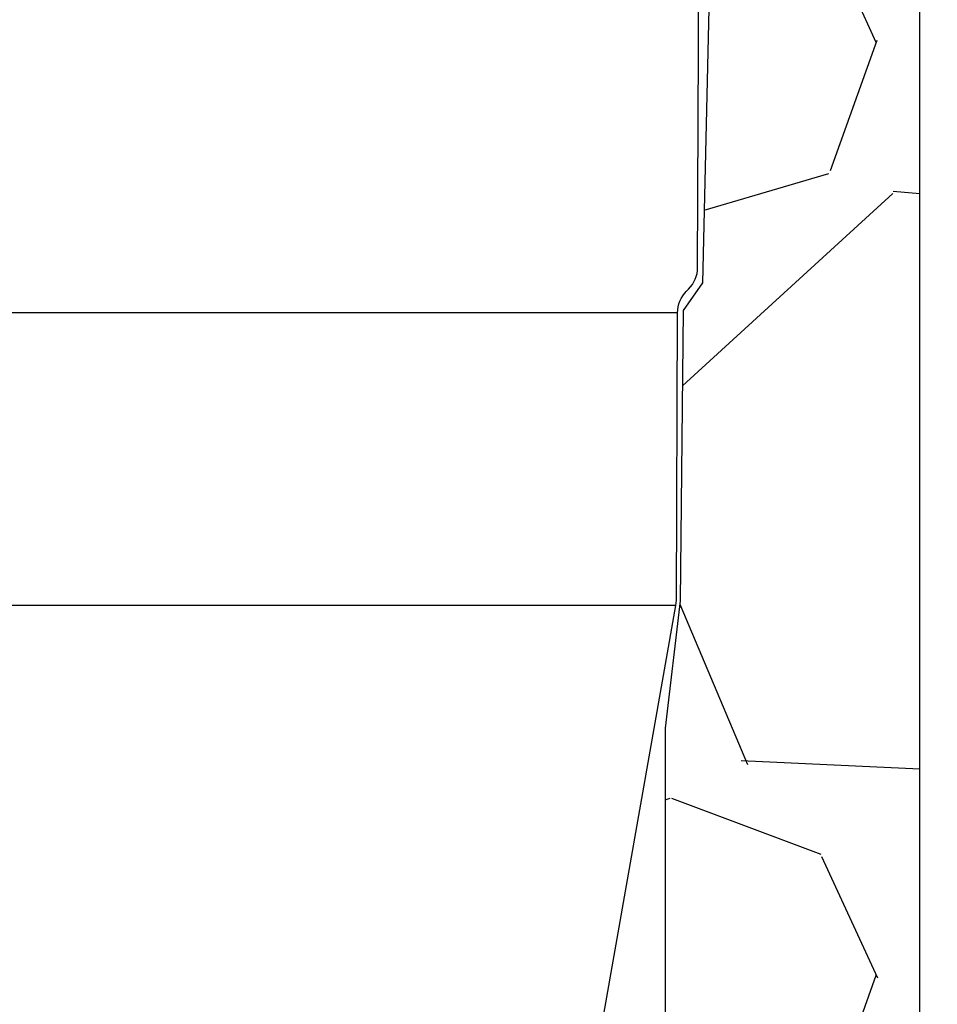
# Model space of a CAD drawing. Extents: x -3 to 179, y -14 to 83.
# Drawn here: x 109 to 111, y 27 to 29 of the extents above; entities that cross this region are included whole.
import ezdxf
from ezdxf import colors
from ezdxf.entities.mleader import LeaderData, LeaderLine
from ezdxf.enums import TextEntityAlignment as Align
from ezdxf.math import Vec2, Vec3

# ---------------------------------------------------------------- set-up
doc = ezdxf.new("R2010")
doc.units = 0
doc.header["$MEASUREMENT"] = 0
for name, color, linetype in [('HI-DIMS', 1, 'Continuous'), ('HI-HTCH-FILL', 9, 'Continuous'), ('HI-PROD-FINE', 249, 'Continuous'), ('HI-PROD-OTLN', 3, 'Continuous'), ('HI-TEXT-STND', 2, 'Continuous')]:
    doc.layers.add(name, color=color, linetype=linetype)
doc.layers.add('REF', color=5, linetype='Continuous', plot=False)
doc.styles.add('HUNTER', font='ARIALN.TTF')
doc.styles.get("Standard").update_dxf_attribs({"font": 'arial.ttf'})
doc.dimstyles.new('HUNTER-METRIC', dxfattribs={"dimtxt": 0.125, "dimasz": 0.1, "dimexe": 0.05, "dimexo": 0.05, "dimgap": 0.09, "dimtad": 0, "dimtoh": 1, "dimdec": 3, "dimzin": 3, "dimdsep": 46, "dimlunit": 4, "dimtxsty": 'HUNTER', "dimblk": 'ARCHTICK', "dimcen": 0.1, "dimclrd": 249, "dimclre": 249, "dimclrt": 1, "dimadec": 4, "dimazin": 2, "dimtfac": 1, "dimtdec": 3, "dimtofl": 0, "dimtmove": 2, "dimatfit": 0, "dimfxl": 1, "dimfrac": 2, "dimtolj": 1, "dimtzin": 0, "dimarcsym": 0})

# ---------------------------------------------------------------- blocks, each defined once
blk = doc.blocks.new('_ARCHTICK')
at = {"const_width": 0.15}
blk.add_lwpolyline([(-0.5, -0.5), (0.5, 0.5)], dxfattribs=at)
blk = doc.blocks.new('*D11')
at = {"layer": 'Defpoints', "color": 0, "transparency": 16777216}
for p in [(96.00965627486542, 36.63190314155496), (95.73583820498663, 10.5524075318402), (131.9376997178561, 10.55240753184021)]:
    blk.add_point(p, dxfattribs=at)
at = {"layer": 'HI-DIMS', "color": 249, "lineweight": -2, "transparency": 16777216}
for p, q in [((95.70965627486541, 36.63190314155496), (95.43583820498662, 36.63190314155496)), ((95.73583820498662, 36.63190314155496), (95.73583820498663, 26.51440294924874)), ((95.73583820498663, 10.5524075318402), (95.73583820498663, 20.66990772414642)), ((131.6376997178561, 10.55240753184021), (95.43583820498664, 10.5524075318402))]:
    blk.add_line(p, q, dxfattribs=at)
at = {"layer": 'HI-DIMS', "color": 249, "lineweight": -2, "transparency": 16777216, "xscale": 0.6000000000000001, "yscale": 0.6000000000000001, "zscale": 0.6000000000000001}
for p, rotation in [((95.73583820498662, 36.63190314155496), 90), ((95.73583820498663, 10.5524075318402), 270)]:
    blk.add_blockref('_ARCHTICK', p, dxfattribs=dict(at, rotation=rotation))
at = {"layer": 'HI-DIMS', "color": 1, "transparency": 16777216, "insert": (95.73583820498662, 23.59215533669755), "char_height": 0.75, "attachment_point": 5, "rotation": 90, "style": 'HUNTER'}
blk.add_mtext('\\A1;26" [660MM]', dxfattribs=at)
blk = doc.blocks.new('_TagCircle')
at = {"transparency": 16777216}
blk.add_circle((0, 0), 0.125, dxfattribs=at)
at = {"transparency": 16777216, "style": 'HUNTER'}
blk.add_attdef('TAGNUMBER', text='', height=0.125, dxfattribs=at).set_placement((0, -0.0625), align=Align.CENTER)

msp = doc.modelspace()

# ---------------------------------------------------------------- hatches: boundary and pattern name
at = {"layer": 'HI-HTCH-FILL'}
h = msp.add_hatch(dxfattribs=at)
h.set_pattern_fill('GRAVEL', color=256, scale=2.5, style=0)
h.set_pattern_definition([(228.012787504, (109.1354589138053, 13.18190314155493), (-20.00000000000016, -22.50000000000001), [0.33634, -33.29772011768425]), (184.969740728, (108.9104589138053, 12.93190314155493), (29.99999999999994, 2.500000000000088), [0.57717, -57.13981190307499]), (132.510447078, (108.3354589138053, 12.88190314155493), (25.00000000000029, -27.49999999999966), [0.4069700000000001, -40.29008149024925]), (267.273689006, (107.3604589138053, 12.25690314155493), (2.50000000000006, 50.00000000000004), [0.5255949999999997, -52.03389510407248]), (292.833654178, (107.3354589138053, 11.73190314155493), (-12.49999999999997, 30.00000000000007), [0.5153874999999997, -51.02343282022073]), (357.273689006, (107.5354589138053, 11.25690314155493), (-50.00000000000004, 2.500000000000064), [0.5255949999999997, -52.03389510407248]), (37.6942404667, (108.0604589138053, 11.23190314155493), (-32.49999999999999, -24.99999999999993), [0.6950725, -68.81212137229001]), (72.2553283749, (108.6104589138053, 11.65690314155493), (17.50000000000007, 55.00000000000001), [0.6562199999999997, -64.96580374203344]), (121.429565615, (108.8104589138053, 12.28190314155493), (-20.00000000000005, 32.49999999999997), [0.527375, -52.2101827743225]), (175.236358309, (108.5354589138053, 12.73190314155493), (27.49999999999996, -2.500000000000095), [0.6020800000000001, -29.50190644698075]), (222.397437798, (107.9354589138053, 12.78190314155493), (-29.99999999999991, -27.49999999999993), [0.77862, -77.08343751198724]), (138.814074834, (109.8354589138053, 12.23190314155493), (-17.50000000000008, 15), [0.2657524999999998, -26.30961203183674]), (171.46923439, (109.6354589138053, 12.40690314155493), (32.49999999999999, -4.999999999999988), [0.5055925, -50.0537785403925]), (225, (109.1354589138053, 12.48190314155493), (-2.775557561562891e-16, -2.499999999999832), [0.3535525, -3.18198140593275]), (203.198590514, (108.9604589138053, 12.78190314155493), (12.49999999999997, 4.999999999999939), [0.190395, -18.84903776465975]), (291.801409486, (108.7854589138053, 12.70690314155493), (-2.49999999999921, 7.500000000000257), [0.2692575, -13.19365451783625]), (30.96375653209999, (108.8854589138053, 12.45690314155493), (7.500000000000132, 4.999999999999948), [0.4373224999999999, -14.14005723711325]), (161.565051177, (109.2604589138053, 12.68190314155493), (5.000000000000028, -2.499999999999942), [0.3162274999999999, -7.589466650420997]), (16.389540334, (107.3354589138053, 12.70690314155493), (24.99999999999991, 7.50000000000011), [0.443, -43.8571128666735]), (70.3461759419, (107.7604589138053, 12.83190314155493), (-10.00000000000305, -27.50000000000849), [0.3716524999999999, -36.7935193682975]), (293.198590514, (109.2604589138053, 13.18190314155493), (-4.999999999999926, 12.49999999999998), [0.3807875, -18.65864526465975]), (343.610459666, (109.4104589138053, 12.83190314155493), (-24.99999999999991, 7.500000000000108), [0.4429999999999998, -43.85711286667247]), (339.44395478, (107.3354589138053, 11.15690314155493), (-12.50000000000009, 5.000000000000061), [0.4271999999999999, -20.93280936329374]), (294.775140569, (107.7354589138053, 11.00690314155493), (-12.50000000000001, 27.5), [0.357945, -35.43660765819]), (66.8014094864, (109.2854589138053, 10.68190314155493), (4.999999999999953, 12.49999999999993), [0.3807875, -18.65864526465975]), (17.3540246363, (109.4354589138053, 11.03190314155493), (-32.49999999999994, -9.999999999999908), [0.4190775, -41.48855903560001]), (69.44395478040002, (108.0604589138053, 10.68190314155493), (-5.000000000000018, -12.49999999999989), [0.2135999999999999, -21.14640936329374]), (101.309932474, (109.1354589138053, 10.68190314155493), (-2.499999999999909, 10.00000000000003), [0.127475, -12.620073783982]), (165.963756532, (109.1104589138053, 10.80690314155493), (7.499999999999897, -2.500000000000004), [0.5153875, -9.79237656404425]), (186.009005957, (108.6104589138053, 10.93190314155493), (25.00000000000011, 2.499999999999958), [0.477625, -47.28480793635701]), (303.690067526, (108.8854589138053, 12.23190314155493), (-2.499999999999968, 4.999999999999964), [0.3605549999999998, -8.653323188659995]), (353.157226587, (109.0854589138053, 11.93190314155493), (42.50000000000004, -5.000000000000132), [0.6294850000000001, -62.31890656007075]), (60.9453959009, (109.7104589138053, 11.85690314155493), (-9.99999999999994, -17.49999999999994), [0.25739, -25.4816853524675]), (90, (109.8354589138053, 12.08190314155493), (-2.5, 2.5), [0.15, -2.35]), (120.256437164, (108.5604589138053, 11.00690314155493), (10.00000000000002, -17.50000000000002), [0.34731, -34.38379997362451]), (48.01278750420001, (108.3854589138053, 11.30690314155493), (20, 22.49999999999994), [0.67268, -32.96138011768424]), (0, (108.8354589138053, 11.80690314155493), (2.5, 2.5), [0.65, -1.85]), (325.3048464690001, (109.4854589138053, 11.80690314155493), (25.00000000000035, -17.49999999999956), [0.3952849999999998, -39.13318575210498]), (254.054604099, (109.8104589138053, 11.58190314155493), (-2.500000000000094, -10.00000000000001), [0.364005, -17.83626972320125]), (207.645975364, (109.7104589138053, 11.23190314155493), (-47.49999999999987, -25.00000000000012), [0.5926625, -58.6736854556485]), (175.42607874, (109.1854589138053, 10.95690314155493), (-32.49999999999989, 2.500000000000004), [0.6269975, -62.07268351992225])])
edge = h.paths.add_edge_path()
edge.add_line((107.3354589138053, 10.68190314155493), (107.3354589138053, 30.18190314155493))
edge.add_line((107.3354589138053, 30.18190314155493), (107.4335244492866, 30.18190314155493))
edge.add_line((107.4335244492866, 30.18190314155493), (107.4335244492866, 28.59458760855057))
edge.add_line((107.4335244492866, 28.59458760855057), (107.4945825904626, 28.5236170980163))
edge.add_line((107.4945825904626, 28.5236170980163), (107.5069116134998, 27.72185385685134))
edge.add_line((107.5069116134998, 27.72185385685134), (107.7414083729509, 26.39793028396628))
edge.add_line((107.7414083729509, 26.39793028396628), (107.7893963882359, 26.36275900495741))
edge.add_line((107.7893963882359, 26.36275900495741), (107.8397798226233, 26.36069403580746))
edge.add_line((107.8397798226233, 26.36069403580746), (108.1909135840558, 25.31371311016983))
edge.add_line((108.1909135840558, 25.31371311016983), (108.1909135840558, 25.21505479257848))
edge.add_line((108.1909135840558, 25.21505479257848), (108.3078704033865, 25.21505479257848))
edge.add_line((108.3078704033865, 25.21505479257848), (108.3078704033865, 24.42782427283248))
edge.add_line((108.3078704033865, 24.42782427283248), (108.1718915160088, 24.42782427283248))
edge.add_line((108.1718915160088, 24.42782427283248), (108.1718915160088, 23.09594515021729))
edge.add_arc((109.0602232998592, 23.09594515021729), 0.8883317838503899, 180, 270.6917518078416)
edge.add_line((109.0709481768713, 22.20767810973234), (110.6362485967559, 22.20767810973234))
edge.add_line((110.6362485967559, 22.20767810973234), (110.6362485967559, 21.98267440975337))
edge.add_line((110.6362485967559, 21.98267440975337), (111.0104914093902, 21.98267440975337))
edge.add_line((111.0104914093902, 21.98267440975337), (111.0104914093902, 22.15382264544553))
edge.add_line((111.0104914093902, 22.15382264544553), (111.3333528033784, 22.15382264544553))
edge.add_line((111.3333528033784, 22.15382264544553), (111.3333528033784, 21.8922336599046))
edge.add_line((111.3333528033784, 21.8922336599046), (112.396927875724, 21.8922336599046))
edge.add_line((112.396927875724, 21.8922336599046), (112.5002995219465, 21.83196357901306))
edge.add_line((112.5002995219465, 21.83196357901306), (112.5738870536559, 21.80569794337634))
edge.add_line((112.5738870536559, 21.80569794337634), (112.7035402364331, 21.81445290783506))
edge.add_line((112.7035402364331, 21.81445290783506), (112.7350775665361, 21.85122524308281))
edge.add_line((112.7350775665361, 21.85122524308281), (116.8419908653416, 21.85122524308281))
edge.add_line((116.8419908653416, 21.85122524308281), (116.8781982993892, 21.81378635776434))
edge.add_line((116.8781982993892, 21.81378635776434), (116.9545973980771, 21.8158683989094))
edge.add_line((116.9545973980771, 21.8158683989094), (116.9997417362079, 21.85543460327312))
edge.add_line((116.9997417362079, 21.85543460327312), (117.0587782207258, 21.86862309064077))
edge.add_line((117.0587782207258, 21.86862309064077), (117.0948944618744, 21.89500006537617))
edge.add_line((117.0948944618744, 21.89500006537617), (118.2496585798062, 21.89500006537617))
edge.add_line((118.2496585798062, 21.89500006537617), (118.2496585798062, 22.13521936657924))
edge.add_line((118.2496585798062, 22.13521936657924), (118.7153383285827, 22.13521936657924))
edge.add_line((118.7153383285827, 22.13521936657924), (118.7153383285827, 21.75719788973549))
edge.add_line((118.7153383285827, 21.75719788973549), (120.297185764176, 21.75719788973549))
edge.add_line((120.297185764176, 21.75719788973549), (120.297185764176, 21.5723423264759))
edge.add_line((120.297185764176, 21.5723423264759), (123.808271634723, 21.5723423264759))
edge.add_line((123.808271634723, 21.5723423264759), (123.808271634723, 21.7612105508515))
edge.add_line((123.808271634723, 21.7612105508515), (125.3905416402279, 21.7612105508515))
edge.add_line((125.3905416402279, 21.7612105508515), (125.3905416402279, 22.22823279186798))
edge.add_line((125.3905416402279, 22.22823279186798), (125.6481718546142, 22.2211531097139))
edge.add_line((125.6481718546142, 22.2211531097139), (125.6481718546142, 22.06848196857629))
edge.add_line((125.6481718546142, 22.06848196857629), (126.3459490905182, 22.06848196857629))
edge.add_line((126.3459490905182, 22.06848196857629), (124.5461082413437, 18.99707120104301))
edge.add_line((124.5461082413437, 18.99707120104301), (124.4491457861782, 19.03524566667329))
edge.add_line((124.4491457861782, 19.03524566667329), (124.2787293776341, 18.74746675608276))
edge.add_line((124.2787293776341, 18.74746675608276), (124.3786292716668, 18.69460889011998))
edge.add_line((124.3786292716668, 18.69460889011998), (122.6787075826305, 15.79103142218105))
edge.add_arc((123.7828944724491, 15.14457674222911), 1.279504724836551, 149.6528332903127, 239.0680928139868)
edge.add_line((123.1252047124817, 14.04704472879484), (126.0853660243802, 12.34897353743906))
edge.add_line((126.0853660243802, 12.34897353743906), (126.012848403723, 12.23747114142532))
edge.add_line((126.012848403723, 12.23747114142532), (126.2818302074004, 12.08331473671149))
edge.add_line((126.2818302074004, 12.08331473671149), (126.2818302074004, 10.68190314155493))
edge.add_line((126.2818302074004, 10.68190314155493), (107.3354589138053, 10.68190314155493))
h = msp.add_hatch(dxfattribs=at)
h.set_pattern_fill('GRAVEL', color=256, scale=2.5, style=0)
h.set_pattern_definition([(228.012787504, (112.4968315073323, 26.72235176184173), (-20.00000000000016, -22.50000000000001), [0.33634, -33.29772011768425]), (184.969740728, (112.2718315073323, 26.47235176184173), (29.99999999999994, 2.500000000000088), [0.57717, -57.13981190307499]), (132.510447078, (111.6968315073323, 26.42235176184173), (25.00000000000029, -27.49999999999966), [0.4069700000000001, -40.29008149024925]), (267.273689006, (110.7218315073323, 25.79735176184173), (2.50000000000006, 50.00000000000004), [0.5255949999999997, -52.03389510407248]), (292.833654178, (110.6968315073323, 25.27235176184173), (-12.49999999999997, 30.00000000000007), [0.5153874999999997, -51.02343282022073]), (357.273689006, (110.8968315073323, 24.79735176184173), (-50.00000000000004, 2.500000000000064), [0.5255949999999997, -52.03389510407248]), (37.6942404667, (111.4218315073323, 24.77235176184173), (-32.49999999999999, -24.99999999999993), [0.6950725, -68.81212137229001]), (72.2553283749, (111.9718315073323, 25.19735176184173), (17.50000000000007, 55.00000000000001), [0.6562199999999997, -64.96580374203344]), (121.429565615, (112.1718315073323, 25.82235176184173), (-20.00000000000005, 32.49999999999997), [0.527375, -52.2101827743225]), (175.236358309, (111.8968315073323, 26.27235176184173), (27.49999999999996, -2.500000000000095), [0.6020800000000001, -29.50190644698075]), (222.397437798, (111.2968315073323, 26.32235176184173), (-29.99999999999991, -27.49999999999993), [0.77862, -77.08343751198724]), (138.814074834, (113.1968315073323, 25.77235176184173), (-17.50000000000008, 15), [0.2657524999999998, -26.30961203183674]), (171.46923439, (112.9968315073323, 25.94735176184173), (32.49999999999999, -4.999999999999988), [0.5055925, -50.0537785403925]), (225, (112.4968315073323, 26.02235176184173), (-2.775557561562891e-16, -2.499999999999832), [0.3535525, -3.18198140593275]), (203.198590514, (112.3218315073323, 26.32235176184173), (12.49999999999997, 4.999999999999939), [0.190395, -18.84903776465975]), (291.801409486, (112.1468315073323, 26.24735176184173), (-2.49999999999921, 7.500000000000257), [0.2692575, -13.19365451783625]), (30.96375653209999, (112.2468315073323, 25.99735176184173), (7.500000000000132, 4.999999999999948), [0.4373224999999999, -14.14005723711325]), (161.565051177, (112.6218315073323, 26.22235176184173), (5.000000000000028, -2.499999999999942), [0.3162274999999999, -7.589466650420997]), (16.389540334, (110.6968315073323, 26.24735176184173), (24.99999999999991, 7.50000000000011), [0.443, -43.8571128666735]), (70.3461759419, (111.1218315073323, 26.37235176184173), (-10.00000000000305, -27.50000000000849), [0.3716524999999999, -36.7935193682975]), (293.198590514, (112.6218315073323, 26.72235176184173), (-4.999999999999926, 12.49999999999998), [0.3807875, -18.65864526465975]), (343.610459666, (112.7718315073323, 26.37235176184173), (-24.99999999999991, 7.500000000000108), [0.4429999999999998, -43.85711286667247]), (339.44395478, (110.6968315073323, 24.69735176184173), (-12.50000000000009, 5.000000000000061), [0.4271999999999999, -20.93280936329374]), (294.775140569, (111.0968315073323, 24.54735176184173), (-12.50000000000001, 27.5), [0.357945, -35.43660765819]), (66.8014094864, (112.6468315073323, 24.22235176184173), (4.999999999999953, 12.49999999999993), [0.3807875, -18.65864526465975]), (17.3540246363, (112.7968315073323, 24.57235176184173), (-32.49999999999994, -9.999999999999908), [0.4190775, -41.48855903560001]), (69.44395478040002, (111.4218315073323, 24.22235176184173), (-5.000000000000018, -12.49999999999989), [0.2135999999999999, -21.14640936329374]), (101.309932474, (112.4968315073323, 24.22235176184173), (-2.499999999999909, 10.00000000000003), [0.127475, -12.620073783982]), (165.963756532, (112.4718315073323, 24.34735176184173), (7.499999999999897, -2.500000000000004), [0.5153875, -9.79237656404425]), (186.009005957, (111.9718315073323, 24.47235176184173), (25.00000000000011, 2.499999999999958), [0.477625, -47.28480793635701]), (303.690067526, (112.2468315073323, 25.77235176184173), (-2.499999999999968, 4.999999999999964), [0.3605549999999998, -8.653323188659995]), (353.157226587, (112.4468315073323, 25.47235176184173), (42.50000000000004, -5.000000000000132), [0.6294850000000001, -62.31890656007075]), (60.9453959009, (113.0718315073323, 25.39735176184173), (-9.99999999999994, -17.49999999999994), [0.25739, -25.4816853524675]), (90, (113.1968315073323, 25.62235176184173), (-2.5, 2.5), [0.15, -2.35]), (120.256437164, (111.9218315073323, 24.54735176184173), (10.00000000000002, -17.50000000000002), [0.34731, -34.38379997362451]), (48.01278750420001, (111.7468315073323, 24.84735176184173), (20, 22.49999999999994), [0.67268, -32.96138011768424]), (0, (112.1968315073323, 25.34735176184173), (2.5, 2.5), [0.65, -1.85]), (325.3048464690001, (112.8468315073323, 25.34735176184173), (25.00000000000035, -17.49999999999956), [0.3952849999999998, -39.13318575210498]), (254.054604099, (113.1718315073323, 25.12235176184173), (-2.500000000000094, -10.00000000000001), [0.364005, -17.83626972320125]), (207.645975364, (113.0718315073323, 24.77235176184173), (-47.49999999999987, -25.00000000000012), [0.5926625, -58.6736854556485]), (175.42607874, (112.5468315073323, 24.49735176184173), (-32.49999999999989, 2.500000000000004), [0.6269975, -62.07268351992225])])
h.paths.add_polyline_path([(111.3796235664702, 30.18190314155493), (110.8342039763327, 30.18190314155493), (110.7974236967518, 28.59459948472102), (110.7453692488243, 28.52023610072001), (110.7375253751197, 27.74173159726695), (110.6968315073323, 27.40074447368318), (110.6968315073323, 24.4545285845179), (111.3796235664702, 24.4545285845179)])

# ---------------------------------------------------------------- linework, layer by layer
at = {"layer": 'HI-PROD-FINE'}
for p, q in [((110.7303681528405, 28.5142743285135), (107.5228978715914, 28.5142743285135)), ((110.7257513058771, 27.7294629867236), (107.5275147191052, 27.7294629867236))]:
    msp.add_line(p, q, dxfattribs=at)
at = {"layer": 'HI-PROD-OTLN'}
msp.add_lwpolyline([(110.4994343625005, 26.44595581660273), (110.7257513065376, 27.7294629867236), (110.7270047262935, 27.74343840666138), (110.7303681538312, 28.5142743285135, -0.1977786221947696), (110.7545473536614, 28.57228976229894), (110.7599064780331, 28.5776488866949, 0.1977786221947696), (110.7840856779108, 28.63566432049645), (110.796076457344, 31.38373107820482), (110.8085135986457, 31.39606015594113), (110.8256212192344, 35.31681310471357)], format="xyb", dxfattribs=at)
at = {"layer": 'REF'}
msp.add_lwpolyline([(111.3796235664702, 30.18190314155493), (110.8342039763327, 30.18190314155493), (110.7974236967518, 28.59459948472102), (110.7453692488243, 28.52023610072001), (110.7375253751197, 27.74173159726695), (110.6968315073323, 27.40074447368318), (110.6968315073323, 24.4545285845179), (111.3796235664702, 24.4545285845179)], close=True, dxfattribs=at)

# ---------------------------------------------------------------- dimensions: what is measured, and where the dimension line sits
at = {"layer": 'HI-DIMS'}
dim = msp.add_linear_dim(base=(95.73583820498663, 10.5524075318402), p1=(96.00965627486536, 36.63190314155494), p2=(131.9376997178561, 10.55240753184021), angle=90, text='26" [660MM]', dimstyle='HUNTER-METRIC', override={"dimscale": 6}, dxfattribs=at)
dim.commit()
dim.dimension.update_dxf_attribs({"geometry": '*D11', "text_midpoint": (95.73583820498662, 23.59215533669755)})

# ---------------------------------------------------------------- leaders
at = {"layer": 'HI-TEXT-STND'}
ml = msp.add_multileader_block('Standard', dxfattribs=at)
ml.set_content('_TagCircle', color=256, scale=6)
ml.set_attribute('TAGNUMBER', '21', width=0)
ml.set_leader_properties()
ml.build(insert=Vec2(0, 0))
ml.multileader.update_dxf_attribs({"dogleg_length": 0.125, "arrow_head_size": 0.75, "scale": 6})
ctx = ml.context
ctx.base_point, ctx.scale, ctx.char_height, ctx.arrow_head_size, ctx.landing_gap_size, ctx.plane_origin = Vec3(121.8579820314624, 68.3945364006671), 6, 0.6000000000000001, 0.75, 0.3, Vec3(120.8442784119109, 61.69027151317258)
notes = []
notes.append((ctx, [(0, (0, 0, 0), (0, 0), (1, 0), 1, [])]))
ctx.block.insert = Vec3(122.6079820314624, 68.3945364006671)
for ctx, leaders in notes:
    for number, flags, end, landing, length, lines in leaders:
        leader = LeaderData()
        leader.index, (leader.has_last_leader_line, leader.has_dogleg_vector, leader.attachment_direction) = number, flags
        leader.last_leader_point, leader.dogleg_vector, leader.dogleg_length = Vec3(end), Vec3(landing), length
        for number, points, colour, breaks in lines:
            line = LeaderLine()
            line.index, line.vertices, line.color, line.breaks = number, Vec3.list(points), colors.encode_raw_color(colour), breaks
            leader.lines.append(line)
        ctx.leaders.append(leader)

doc.saveas('drawing.dxf')
